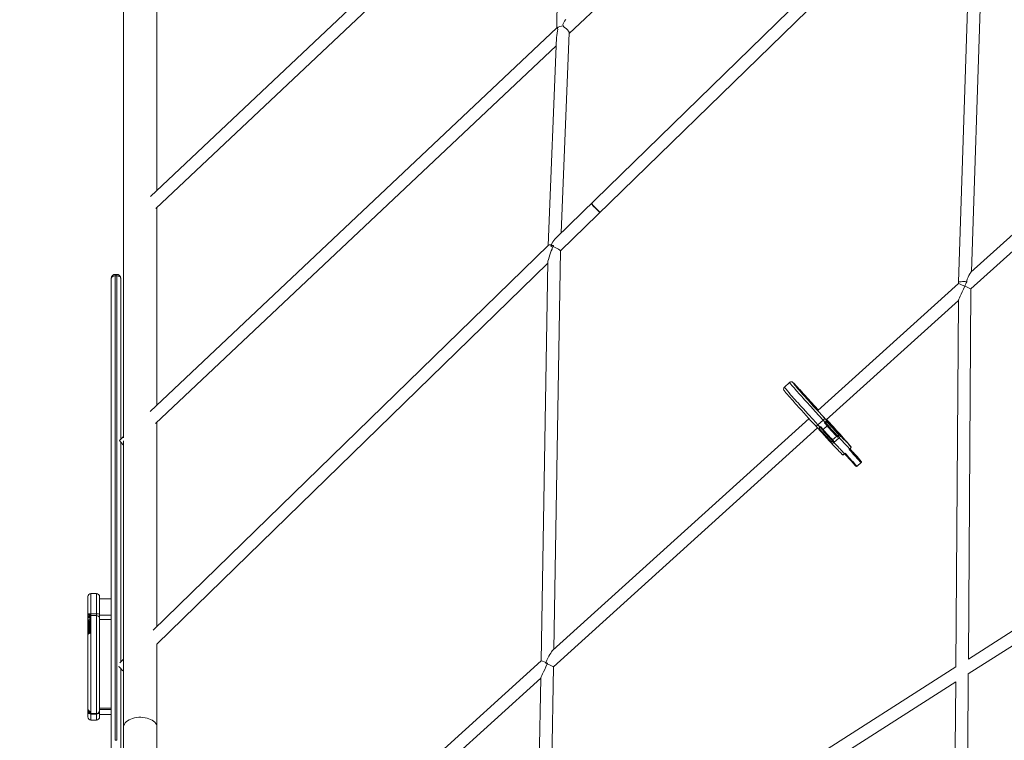
# Model space of a CAD drawing. Units: millimetres. Extents: x 7092 to 20496, y 6461 to 17953.
# Drawn here: x 11590 to 12849, y 9531 to 10453 of the extents above; entities that cross this region are included whole.
import ezdxf

# ---------------------------------------------------------------- set-up
doc = ezdxf.new("R2010")
doc.units = ezdxf.units.MM
doc.header["$PDSIZE"] = -1
doc.layers.get('0').update_dxf_attribs({"color": 1})
doc.layers.add('TIPTAP', color=6, linetype='Continuous')
doc.layers.add('TIPTAP_DIM', color=9, linetype='Continuous')
doc.styles.get("Standard").update_dxf_attribs({"font": 'arial.ttf'})
doc.dimstyles.new('0000000028386F98', dxfattribs={"dimscale": 100, "dimtxt": 1, "dimasz": 1, "dimexe": 1, "dimexo": 1, "dimgap": 1, "dimtad": 1, "dimdec": 0, "dimtxsty": 'Standard', "dimblk": 'OBLIQUE', "dimcen": 2.5, "dimdle": 1, "dimadec": 0, "dimazin": 0, "dimtfac": 1, "dimtdec": 0, "dimtmove": 0, "dimatfit": 3, "dimldrblk": 'OBLIQUE', "dimfxl": 0, "dimarcsym": 0})

# ---------------------------------------------------------------- blocks, each defined once
blk = doc.blocks.new('NW210 W_top')
at = {"layer": 'TIPTAP', "linetype": 'Continuous', "lineweight": 15}
for p, q in [((-525.4, 612.6), (-1049.2, 118.5)), ((-525.6, 603.4), (-529.6, 334)), ((-1042.4, 102.9), (-525.8, 590.3)), ((3.2, 585.9), (-530.6, 65.5)), ((0.5, 22), (19, 579.3)), ((-524.8, 48.8), (2.5, 562.8)), ((2.5, 565.4), (-15.9, 8.7)), ((-513.8, 326.8), (-287.8, 540.1)), ((536.4, 507), (-0.1, 21.5)), ((-1083.7, 481.8), (-1083.7, -190.3)), ((0, 0), (536, 485.1)), ((-1041, 126.1), (-1041, 385.1)), ((-529.5, 334), (-1049.9, -157)), ((-524, 71.9), (-513.8, 327.7)), ((-530, 321.8), (-540.6, 55.7)), ((-1042.7, -172.2), (-530.4, 311.1)), ((-1041, -148.7), (-1041, 104.1)), ((-540.4, 56), (-1045.8, -436.8)), ((-533.6, -461.3), (-524.8, 48.8)), ((-1041.2, -454.7), (-541.1, 32.9)), ((-541.1, 34.6), (-549.8, -476)), ((-1099.4, -613.4), (-1099.4, 13.7)), ((-1092.4, 18.7), (-1094.4, 18.7)), ((-1094.4, 16.7), (-1094.4, 18.7)), ((-1094.4, 16.7), (-1094.4, -577.5)), ((-1092.4, 16.7), (-1094.4, 16.7)), ((-1092.4, 16.7), (-1092.4, 18.7)), ((-1092.4, -577.5), (-1092.4, 16.7)), ((-1087.4, 13.7), (-1087.4, -192.4)), ((-16, 7.1), (-195.8, -155.6)), ((-15.9, 8.7), (-16, 7.1)), ((-3.3, -473.5), (0, 0)), ((-185.1, -167.5), (-16.1, -14.6)), ((-16.1, -14.6), (-19.4, -483.7)), ((-231.9, -119.6), (-238.6, -125.6)), ((-238.6, -125.6), (-238.6, -125.6)), ((-224.2, -123.3), (-224.5, -122.9)), ((-216.2, -133.3), (-216.2, -133.3)), ((525, -136.7), (-3.3, -473.5)), ((-3.4, -492.5), (524.6, -155.9)), ((-1041, -432.2), (-1041, -170.6)), ((-207.1, -165.9), (-534.6, -462.3)), ((-195.7, -174), (-189, -168)), ((-193.4, -176.6), (-192.7, -175.9)), ((-184, -175.1), (-189.2, -179.8)), ((-187.5, -171.2), (-186.7, -170.5)), ((-186.2, -171.2), (-186.2, -171.3)), ((-533.9, -483.3), (-196.4, -177.7)), ((-192.7, -177.1), (-192.8, -177.2)), ((-176.9, -193.2), (-171.7, -188.5)), ((-170.4, -188.7), (-170.2, -188.6)), ((-1083.7, -188.9), (-1089.1, -194)), ((-1087.4, -195.9), (-1087.4, -477.4)), ((-1083.7, -194.4), (-1083.7, -560.8)), ((-178.2, -193.2), (-178.2, -193.2)), ((-176.9, -194.6), (-176.7, -194.4)), ((-175.6, -194.5), (-176.4, -195.1)), ((-168.6, -190.3), (-175.2, -196.4)), ((-169.7, -189.1), (-170.5, -189.8)), ((-156, -198.9), (-156, -198.8)), ((-161.7, -210.8), (-161, -210.1)), ((-161.3, -211.2), (-161.3, -211.2)), ((-161.3, -211.2), (-161.3, -211.2)), ((-155.8, -205.4), (-155.1, -204.7)), ((-154.7, -205.2), (-154.6, -205.2)), ((-154.6, -205.2), (-154.6, -205.2)), ((-145.7, -226.9), (-140.5, -222.2)), ((-147.1, -226.7), (-147.1, -226.7)), ((-1118.4, -389.7), (-1125.4, -389.7)), ((-1125.4, -415.6), (-1125.4, -389.7)), ((-1118.4, -389.7), (-1118.4, -389.7)), ((-1118.4, -415.6), (-1118.4, -389.7)), ((-1129.4, -416.6), (-1129.4, -393.8)), ((-1114.4, -393.7), (-1114.4, -416.6)), ((-1099.4, -396.7), (-1114.4, -396.7)), ((-1129.4, -417.8), (-1129.4, -416.6)), ((-1129.4, -417.8), (-1129.4, -419.8)), ((-1129.4, -419.9), (-1129.4, -420.2)), ((-1129.3, -420.1), (-1129.4, -420.5)), ((-1129.4, -420.5), (-1129.4, -420.2)), ((-1129.4, -426.3), (-1129.4, -420.5)), ((-1129.4, -442.1), (-1129.4, -426.3)), ((-1128.4, -418.8), (-1128.4, -420.8)), ((-1128.4, -420.8), (-1127.4, -420.8)), ((-1128.4, -426.9), (-1128.4, -440.8)), ((-1127.4, -417.8), (-1127.4, -420.7)), ((-1127.4, -440.2), (-1127.4, -424.9)), ((-1126.4, -418.7), (-1126.4, -418.3)), ((-1126.4, -439.1), (-1126.4, -418.7)), ((-1125.4, -415.6), (-1118.4, -415.6)), ((-1125.4, -415.6), (-1125.4, -417.7)), ((-1125.4, -417.7), (-1125.4, -418)), ((-1125.4, -418), (-1125.4, -438.7)), ((-1118.4, -418), (-1125.4, -418)), ((-1118.4, -418), (-1118.4, -415.6)), ((-1118.4, -418), (-1118.4, -543.3)), ((-1114.4, -416.6), (-1114.4, -420.9)), ((-1099.4, -417.4), (-1114.4, -417.4)), ((-1114.4, -420.9), (-1114.4, -539.3)), ((-1099.4, -423.1), (-1114.4, -423.1)), ((-1125.4, -438.7), (-1125.4, -541.1)), ((-1129.4, -536.8), (-1129.4, -442.4)), ((-1041, -560.8), (-1041, -454.5)), ((-1083.7, -473.8), (-1088.3, -478.2)), ((-549.8, -476), (-1041, -920.6)), ((-1087.4, -485.6), (-1087.4, -613.4)), ((-539.8, -815.5), (-533.9, -483.3)), ((-19.4, -483.7), (-539.8, -815.5)), ((-1022.5, -925.5), (-550.2, -498)), ((-550.2, -498), (-558.4, -961.6)), ((-540.2, -834.7), (-19.5, -502.8)), ((-19.5, -502.8), (-20.1, -587.5)), ((-4.1, -587.7), (-3.4, -492.5)), ((-1129.4, -540.6), (-1129.4, -537.2)), ((-1129.4, -540.6), (-1129.4, -540.6)), ((-1129.4, -547.5), (-1129.4, -540.6)), ((-1128.4, -539.4), (-1128.4, -539.9)), ((-1127.4, -541.6), (-1127.4, -540.2)), ((-1126.4, -540.7), (-1126.4, -542.4)), ((-1125.4, -541.1), (-1125.4, -543.3)), ((-1114.4, -536.4), (-1099.4, -536.4)), ((-1099.4, -538), (-1114.4, -538)), ((-1114.4, -539.4), (-1114.4, -540.6)), ((-1114.4, -540.6), (-1114.4, -547.5)), ((-1125.4, -543.3), (-1125.4, -544)), ((-1125.4, -543.3), (-1125.4, -543.3)), ((-1125.4, -543.4), (-1118.4, -543.4)), ((-1118.4, -544), (-1125.4, -544)), ((-1125.4, -544), (-1125.4, -551.6)), ((-1125.4, -551.6), (-1118.4, -551.6)), ((-1118.4, -544), (-1118.4, -543.4)), ((-1118.4, -551.6), (-1118.4, -544)), ((-1118.4, -551.6), (-1118.4, -551.6)), ((-1114.4, -544.6), (-1099.4, -544.6)), ((-1083.7, -560.8), (-1083.7, -740)), ((-1041, -740), (-1041, -560.8)), ((-1094.4, -577.5), (-1092.4, -577.5))]:
    blk.add_line(p, q, dxfattribs=at)
at = {"layer": 'TIPTAP', "linetype": 'Continuous', "lineweight": 15, "flags": 128}
for points in [[(-518.3, 344.6), (-518.4, 344.5), (-520, 342.6), (-521.3, 340.3), (-521.8, 338.6), (-521.7, 337.3), (-521.5, 336.9), (-521.4, 336.6)], [(-529, 333.8), (-529, 333.8), (-528.7, 333.2), (-528.5, 332.1), (-528.7, 330.2), (-529.2, 327.4), (-529.8, 324.4), (-530, 321.8)], [(-529, 333.8), (-529.3, 334), (-529.5, 333.9)], [(-513.9, 327.7), (-513.8, 328.4), (-514.6, 329.9), (-516, 331.5), (-517.7, 333.1), (-519.7, 334.7), (-521, 336), (-521.4, 336.6)], [(-533.7, 55.5), (-535.6, 56.1), (-536.1, 56.2), (-536.4, 56.2), (-536.6, 56.3), (-536.6, 56.4), (-536.7, 56.4), (-536.7, 56.5), (-536.6, 56.6), (-536.3, 57.4), (-534.7, 60.2), (-532.3, 63.6), (-530.9, 65.1), (-530.6, 65.5)], [(-541, 34.6), (-541, 35.4), (-540.5, 37.9), (-539.6, 40.8), (-538.6, 43.8), (-536.7, 48.9), (-535.8, 50.9), (-535.4, 52.2), (-535, 53.3), (-535, 53.5), (-535, 53.7), (-535.2, 53.9), (-535.5, 54.1), (-537.3, 54.9), (-537.5, 55)], [(-540.3, 55.9), (-539.6, 56.3), (-537.9, 56.4), (-537.5, 56.4), (-537.2, 56.3), (-537, 56.2), (-537, 56.2), (-537, 56.1), (-537, 56), (-537.3, 55.4), (-537.5, 55)], [(-533.7, 55.5), (-534, 54.5), (-534, 54.2), (-533.9, 54), (-533.7, 53.8), (-532.8, 53.3), (-530.1, 52), (-527.6, 50.8), (-525.8, 49.7), (-525, 49), (-524.9, 48.8)], [(-1099.4, 13.7), (-1099.3, 14.3), (-1099, 14.8), (-1098.5, 15.4), (-1097.9, 15.8), (-1097.2, 16.2), (-1096.3, 16.5), (-1095.4, 16.6), (-1094.4, 16.7)], [(-1092.4, 16.7), (-1091.4, 16.6), (-1090.5, 16.5), (-1089.6, 16.2), (-1088.9, 15.8), (-1088.2, 15.4), (-1087.8, 14.8), (-1087.5, 14.3), (-1087.4, 13.7)], [(-0.1, 21.5), (-0.4, 21.1), (-1.5, 19.5), (-2.7, 17.4), (-3.8, 15), (-4.7, 12.7), (-5.3, 10.3), (-5.4, 9.3)], [(-238.6, -125.6), (-238.6, -125.6), (-238.5, -125.8), (-237.7, -126.9), (-236.5, -128.4), (-234.8, -130.4), (-232.7, -132.9), (-230.6, -135.4), (-229.1, -137.1), (-228.2, -138.1), (-227.2, -139.3), (-226.1, -140.5), (-224.8, -142), (-223.1, -143.9), (-221.2, -145.9), (-218, -149.5), (-214.8, -153), (-208.3, -160.3), (-201.9, -167.2), (-195.7, -174)], [(-224.5, -122.9), (-225, -122.4), (-225.9, -121.5), (-226.7, -120.7), (-227.3, -120.1), (-227.8, -119.6), (-228.1, -119.4), (-228.4, -119.2), (-228.7, -119), (-229.2, -118.8), (-229.9, -118.7), (-230.7, -118.8), (-231.5, -119.2), (-232, -119.6)], [(-189, -168), (-194.2, -162.4), (-199.4, -156.6), (-204.9, -150.6), (-210.3, -144.6), (-212.6, -142.1), (-214.9, -139.5), (-216.5, -137.7), (-218.1, -136), (-219.4, -134.6), (-220.5, -133.2), (-221.9, -131.7), (-223, -130.4), (-224.8, -128.4), (-226.3, -126.6), (-228.6, -123.8), (-230.8, -121.2), (-231.5, -120.2), (-231.9, -119.7), (-231.9, -119.6)], [(-224.1, -123.4), (-225.7, -121.7), (-226.8, -120.6), (-227.6, -119.8), (-227.7, -119.9), (-227.6, -120)], [(-227.6, -120), (-227.1, -120.7), (-226, -122.1), (-224.5, -123.9), (-223, -125.6), (-221.3, -127.7), (-219, -130.3), (-218, -131.5), (-216.9, -132.8), (-215, -134.9), (-213.7, -136.3), (-212.4, -137.8), (-210.3, -140.1), (-208.2, -142.4), (-201.2, -150.2), (-194.2, -157.8), (-187.5, -165.2)], [(-216.4, -132.1), (-218.1, -130.2), (-220, -128), (-222, -125.8), (-224.1, -123.4)], [(-238.6, -130), (-238.5, -130.1), (-237.9, -130.6)], [(-198.6, -175.3), (-204.6, -168.7), (-210.8, -161.9), (-216.9, -155.1), (-220.1, -151.7), (-223.2, -148.2), (-224.7, -146.5), (-226.2, -144.9), (-228, -142.8), (-229.6, -141), (-231, -139.4), (-233.1, -137), (-235.1, -134.6), (-236.7, -132.7), (-237.9, -131.1), (-238.2, -130.7)], [(-219.1, -128.8), (-219.1, -128.8), (-219.8, -128.3)], [(-219, -128.8), (-216.4, -131.7), (-214, -134.5), (-211.8, -136.9), (-209.9, -139.2)], [(-195.2, -155.1), (-200.1, -149.7), (-204.3, -145), (-208.5, -140.3), (-212.8, -135.6), (-214.6, -133.6), (-216.4, -131.7), (-217.8, -130.2), (-219, -128.8)], [(-207.1, -143.4), (-207.8, -142.7), (-209, -141.4), (-210.3, -140), (-212.1, -138), (-213.2, -136.7), (-214.1, -135.6), (-215.6, -133.9), (-216.2, -133.3), (-216.2, -133.3)], [(-206.6, -144), (-206.9, -143.6), (-207.1, -143.4)], [(-206.2, -144.3), (-206.2, -144.4), (-206.4, -144.2)], [(-198.6, -175.3), (-198.4, -175.4), (-198.2, -175.4), (-197.9, -175.4), (-197.5, -175.2), (-197.1, -175), (-196.6, -174.8), (-196.2, -174.4), (-195.7, -174)], [(-194.7, -179.6), (-195.2, -179), (-195.7, -178.5), (-196.2, -177.9), (-196.7, -177.4), (-197.2, -176.8), (-197.7, -176.3), (-198.1, -175.8), (-198.6, -175.3)], [(-195.7, -174), (-195.4, -174.3), (-195.1, -174.7), (-194.9, -175), (-194.6, -175.3), (-194.3, -175.6), (-194, -175.9), (-193.7, -176.3), (-193.4, -176.6)], [(-192.7, -175.9), (-192.2, -176.4), (-191.7, -176.9), (-191.3, -177.4), (-190.9, -177.9), (-190.4, -178.4), (-190, -178.9), (-189.6, -179.3), (-189.2, -179.8)], [(-187.5, -165.2), (-187.4, -165.4), (-187.4, -165.7), (-187.5, -166), (-187.7, -166.3), (-187.9, -166.8), (-188.2, -167.2), (-188.6, -167.6), (-189, -168)], [(-186.7, -170.5), (-187, -170.2), (-187.3, -169.9), (-187.6, -169.6), (-187.9, -169.3), (-188.2, -168.9), (-188.5, -168.6), (-188.8, -168.3), (-189, -168)], [(-187.5, -165.2), (-187, -165.7), (-186.5, -166.2), (-186.1, -166.8), (-185.6, -167.3), (-185.1, -167.9), (-184.6, -168.4), (-184.1, -168.9), (-183.6, -169.5)], [(-184, -175.1), (-184.4, -174.6), (-184.8, -174.2), (-185.2, -173.7), (-185.7, -173.2), (-186.1, -172.7), (-186.6, -172.2), (-187, -171.7), (-187.5, -171.2)], [(-186.7, -170.5), (-186.5, -170.4), (-185.8, -169.8), (-185, -169.4), (-184.2, -169.2), (-183.7, -169.4), (-183.6, -169.5)], [(-183.8, -170.8), (-184.3, -170.5), (-185, -170.5), (-185.5, -170.7), (-186, -171.1), (-186.2, -171.2)], [(-186.2, -171.3), (-186, -171.3), (-185.9, -171.4)], [(-185.9, -171.4), (-185.5, -171.8), (-185.2, -172.3), (-184.8, -172.7), (-184.4, -173.1), (-184, -173.6), (-183.6, -174), (-183.3, -174.4), (-182.9, -174.8)], [(-185.9, -171.4), (-183.7, -173.8), (-181, -176.7), (-177.9, -180.1), (-174.5, -183.8), (-170.7, -188)], [(-175.1, -177.4), (-178.4, -173.8), (-180.9, -171), (-183.4, -168.3), (-184.5, -167)], [(-184, -175.1), (-183.9, -174.9), (-183.7, -174.8), (-183.5, -174.7), (-183.4, -174.7), (-183.2, -174.7), (-183.1, -174.7), (-183, -174.7), (-182.9, -174.8)], [(-170.4, -185.4), (-173.9, -181.6), (-177.2, -177.9), (-180.1, -174.7), (-182.7, -171.9), (-183.5, -171.1), (-183.8, -170.8)], [(-183.6, -169.5), (-182.5, -170.7), (-179.9, -173.5), (-176.7, -176.9), (-173.4, -180.6), (-169.7, -184.6)], [(-194.7, -179.6), (-194.9, -179.1), (-194.9, -178.9), (-194.7, -178.1), (-194.2, -177.5), (-193.6, -176.7), (-193.4, -176.6)], [(-180.9, -194.7), (-184.4, -190.8), (-187.9, -187), (-190.9, -183.7), (-193.6, -180.8), (-194.7, -179.6)], [(-192.8, -177.2), (-192.9, -177.3), (-193.3, -177.8), (-193.6, -178.3), (-193.7, -178.9), (-193.4, -179.5)], [(-193.4, -179.5), (-192.3, -180.7), (-189.8, -183.4), (-186.8, -186.7), (-184.5, -189.2), (-182.1, -191.8), (-180, -194.1)], [(-192.6, -177.4), (-192.7, -177.2), (-192.7, -177.1)], [(-189.6, -180.8), (-189.9, -180.4), (-190.3, -180), (-190.7, -179.6), (-191, -179.2), (-191.4, -178.7), (-191.8, -178.3), (-192.2, -177.9), (-192.6, -177.4)], [(-189.6, -180.8), (-189.6, -180.7), (-189.7, -180.6), (-189.7, -180.5), (-189.6, -180.3), (-189.6, -180.2), (-189.5, -180), (-189.3, -179.9), (-189.2, -179.8)], [(-156, -198.8), (-156.6, -198.2), (-158.4, -196.2), (-160.8, -193.5), (-163, -191), (-167.5, -186), (-172.2, -180.8)], [(-170.7, -188), (-170.4, -188.4), (-170.4, -188.7)], [(-168.6, -190.3), (-168.2, -189.9), (-167.8, -189.4), (-167.5, -189), (-167.4, -188.5), (-167.3, -188), (-167.3, -187.6), (-167.4, -187.2), (-167.6, -186.9)], [(-167.6, -186.9), (-165.6, -189.1), (-163.7, -191.2), (-162, -192.9), (-160.9, -194.1), (-160.1, -194.9), (-159.5, -195.6), (-158.5, -196.5), (-157.2, -197.9), (-156.3, -198.9), (-155.2, -200.1), (-153.7, -201.8)], [(-175.2, -196.4), (-175.7, -196.7), (-176.2, -197), (-176.7, -197.2), (-177.2, -197.4), (-177.6, -197.4), (-178.1, -197.3), (-178.4, -197.2), (-178.7, -196.9)], [(-164.8, -211.8), (-165.2, -211.4), (-166.2, -210.3), (-167, -209.4), (-168.4, -207.9), (-169.8, -206.4), (-170.8, -205.4), (-171.5, -204.6), (-172.5, -203.7), (-173.7, -202.3), (-176.1, -199.8), (-178.7, -196.9)], [(-178.1, -193.3), (-177.7, -193.7), (-177.3, -194.1)], [(-176.7, -194.4), (-177.2, -194.2), (-177.4, -194)], [(-175.2, -196.4), (-172.4, -199.4), (-169.9, -202.1), (-168.5, -203.6), (-167.5, -204.7), (-166.7, -205.5), (-165.8, -206.5), (-164.4, -207.8), (-163.3, -209.1), (-162, -210.4), (-161.7, -210.8)], [(-155.1, -204.7), (-155.1, -204.7), (-156.1, -203.6), (-157, -202.6), (-157.7, -201.9), (-158.9, -200.6), (-159.8, -199.7), (-160.5, -199), (-161.4, -198.1), (-162.6, -196.8), (-164.3, -194.9), (-166.4, -192.7), (-168.6, -190.3)], [(-155.8, -199.1), (-155.9, -199), (-156, -198.8)], [(-164.8, -211.8), (-164.4, -212), (-163.8, -212), (-163, -211.7), (-162.2, -211.2), (-161.7, -210.8)], [(-164.8, -211.8), (-164.3, -212.2), (-163.8, -212.3), (-163.2, -212.3), (-162.5, -212), (-161.7, -211.5), (-161.3, -211.2)], [(-147.2, -226.7), (-147.2, -226.7), (-147.6, -226.3), (-148.1, -225.8), (-148.8, -225.1), (-149.3, -224.6), (-150, -223.8), (-151.2, -222.5), (-153.3, -220.1), (-154.7, -218.6), (-156, -217.1), (-158.5, -214.4), (-159.9, -212.8), (-161, -211.5), (-161.3, -211.2), (-161.3, -211.2)], [(-161, -210.1), (-160.2, -210.9), (-159.3, -211.9), (-158, -213.4), (-155.6, -216.1), (-154.2, -217.6), (-152.8, -219.3), (-150.4, -221.8), (-149.1, -223.4), (-148.1, -224.4), (-147.5, -225.1), (-146.7, -225.8), (-146.2, -226.4), (-145.8, -226.8), (-145.7, -226.8)], [(-140.5, -222.2), (-140.5, -222.2), (-140.6, -222.1), (-141, -221.7), (-141.6, -221.1), (-142.4, -220.2), (-143.1, -219.5), (-144, -218.5), (-145.5, -216.9), (-147.8, -214.3), (-149.2, -212.8), (-150.5, -211.3), (-152.9, -208.6), (-154.2, -207.2), (-155.1, -206.2), (-155.8, -205.4)], [(-155.1, -204.7), (-154.6, -204.3), (-154, -203.5), (-153.6, -202.8), (-153.5, -202.2), (-153.7, -201.8)], [(-154.7, -205.1), (-154.6, -205.2), (-154.4, -205.5), (-153.3, -206.7), (-151.9, -208.3), (-149.5, -211), (-148.2, -212.4), (-146.9, -213.8), (-144.7, -216.2), (-143.4, -217.6), (-142.8, -218.4), (-142.3, -218.9), (-141.4, -219.8), (-140.9, -220.3), (-140.5, -220.7), (-140.5, -220.7), (-140.5, -220.7), (-140.4, -220.7), (-140.7, -220.3), (-141.3, -219.6), (-142.2, -218.5), (-143.7, -216.7), (-145.7, -214.4), (-146.9, -213.2), (-147.8, -212.1), (-148.6, -211.2), (-149.2, -210.5), (-149.9, -209.8), (-150.7, -209), (-151.8, -207.8), (-152.6, -206.9), (-153.4, -206.1), (-154.4, -205), (-154.4, -205)], [(-154.6, -205.2), (-154.1, -204.6), (-153.6, -203.9), (-153.3, -203), (-153.3, -202.4), (-153.6, -201.9), (-153.7, -201.8)], [(-1129.4, -416.6), (-1129.3, -416.4), (-1129.1, -416.3), (-1128.7, -416.1), (-1128.2, -415.9), (-1127.6, -415.8), (-1126.9, -415.7), (-1126.2, -415.6), (-1125.4, -415.6)], [(-1129.4, -426.3), (-1129, -424.7), (-1128.1, -423.4)], [(-1128.4, -426.9), (-1128.6, -426.9), (-1128.8, -426.9), (-1128.9, -426.8), (-1129.1, -426.7), (-1129.2, -426.6), (-1129.3, -426.5), (-1129.4, -426.4), (-1129.4, -426.3)], [(-1127.4, -424.9), (-1128.1, -425.8), (-1128.4, -426.9)], [(-1125.4, -417.7), (-1125.4, -417.6), (-1125.5, -417.3), (-1125.6, -417.2), (-1126, -416.8), (-1126.6, -416.6), (-1127.3, -416.5), (-1128.1, -416.7)], [(-1128.1, -423.4), (-1128.1, -423.6), (-1128.1, -423.7), (-1128.1, -423.9), (-1128, -424.1), (-1127.9, -424.3), (-1127.8, -424.5), (-1127.6, -424.7), (-1127.4, -424.9)], [(-1126.4, -418.3), (-1126.4, -418.2), (-1126.3, -418.1), (-1126.2, -417.9), (-1126.1, -417.8), (-1125.9, -417.8), (-1125.8, -417.7), (-1125.6, -417.7), (-1125.4, -417.7)], [(-1118.4, -415.6), (-1117.6, -415.6), (-1116.9, -415.7), (-1116.2, -415.8), (-1115.6, -415.9), (-1115.1, -416.1), (-1114.7, -416.3), (-1114.5, -416.4), (-1114.4, -416.6)], [(-1128.1, -441), (-1128, -441), (-1127.3, -440.7), (-1126.6, -440.4), (-1126, -439.9), (-1125.5, -439.3), (-1125.4, -438.8), (-1125.4, -438.7)], [(-1125.4, -438.7), (-1125.6, -438.7), (-1125.8, -438.7), (-1125.9, -438.8), (-1126.1, -438.8), (-1126.2, -438.9), (-1126.3, -439), (-1126.4, -439), (-1126.4, -439.1)], [(-1090, -482.9), (-1089.5, -483.4), (-1088.5, -484.4), (-1087.4, -485.6), (-1086.2, -486.8), (-1085, -488.1), (-1083.8, -489.2), (-1083.7, -489.3)], [(-1128, -539.7), (-1127.9, -539.8), (-1127.2, -540.3), (-1126.6, -540.6), (-1126.2, -540.8), (-1126.1, -540.8), (-1126, -540.8), (-1126, -540.8)], [(-1128.1, -542.9), (-1127.7, -543.1), (-1126.8, -543.4), (-1126.1, -543.5), (-1125.7, -543.4), (-1125.6, -543.4), (-1125.4, -543.3), (-1125.4, -543.3)], [(-1041, -560.8), (-1041.2, -559.1), (-1041.7, -557.5), (-1042.6, -556), (-1043.8, -554.5), (-1045.3, -553.2), (-1047.1, -551.9), (-1049.1, -550.8), (-1051.3, -549.9), (-1053.7, -549.1), (-1056.3, -548.6), (-1059, -548.2), (-1061.7, -548), (-1064.4, -548.1), (-1067.1, -548.3), (-1069.8, -548.8), (-1072.3, -549.5), (-1074.6, -550.3), (-1076.7, -551.3), (-1078.6, -552.5), (-1080.3, -553.8), (-1081.6, -555.2), (-1082.7, -556.8), (-1083.3, -558.3), (-1083.7, -560), (-1083.7, -560.8)]]:
    blk.add_lwpolyline(points, dxfattribs=at)
at = {"layer": 'TIPTAP', "linetype": 'Continuous', "flags": 128}
blk.add_lwpolyline([(-474.8, 98), (-475.9, 99), (-477.5, 100.8), (-479.6, 102.9), (-481.7, 105.2), (-483.6, 107.2), (-484.9, 108.7), (-485.5, 109.3), (-485.3, 109.2), (-484.3, 108.1), (-482.6, 106.4), (-480.5, 104.2), (-478.4, 102), (-476.5, 99.9), (-475.2, 98.5), (-474.6, 97.8), (-474.8, 98)], dxfattribs=at)
at = {"layer": 'TIPTAP', "linetype": 'Continuous', "lineweight": 15}
for centre, radius, start, end in [((-1094.4, 13.7), 5, 90, 180), ((-1092.4, 13.7), 5, 0, 90), ((-236.2, -127.9), 3.4, 136.1843, 228.2786), ((-219.3, -129.1), 0.425, 46.0588, 93.5433), ((-37.4, 23.7), 237.3, 221.0528, 223.6605), ((-216.9, -133.9), 0.94, 309.2087, 18.579), ((-423.3, -329.5), 285.3, 40.4511, 43.4421), ((-210.3, -139.6), 0.672, 42.9635, 70.4168), ((-215.9, -145.1), 8.49, 36.0599, 44.1541), ((-203.2, -141.1), 4.43, 221.5096, 226.711), ((8.5, 18.5), 268.5, 220.4397, 223.855), ((-159.3, -178.5), 33.4, 175.6221, 177.7015), ((-188.8, -226.8), 55.6, 87.3588, 88.6157), ((-146.8, -134.5), 53.8, 222.0583, 222.9631), ((77.1, 52.5), 346.4, 221.0751, 224.0886), ((-184.4, -170), 0.928, 306.8319, 34.8984), ((50.2, 28.2), 309.1, 221.045, 224.1437), ((-194.1, -178.9), 0.91, 228.3934, 317.7127), ((-153.6, -140.7), 53.6, 222.0562, 222.9652), ((43.3, 22), 308.9, 221.0439, 224.1448), ((71.8, 47.7), 346.2, 221.0745, 224.0892), ((152.8, 110.1), 436.2, 221.2479, 221.8325), ((-172.4, -187.7), 0.994, 311.713, 41.5472), ((-207.6, -224), 50.5, 42.6425, 44.6799), ((-197.7, -213.1), 36.8, 42.9407, 44.9349), ((-172.6, -189.1), 2.28, 341.88, 9.0017), ((-171.5, -183.8), 1.92, 304.8868, 335.7328), ((-171.9, -187.1), 2.25, 318.3962, 48.018), ((-129.3, -151.5), 55.2, 222.1253, 222.8873), ((-380.2, -382.6), 289, 42.6271, 43.2464), ((-171.9, -186.9), 3.17, 314.9882, 45.55), ((-967, -86.9), 162.4, 221.2508, 224.0505), ((-181.4, -193), 1.78, 287.4799, 320.122), ((-178.4, -192.7), 3.16, 218.6252, 309.2887), ((-392, -393.3), 289.9, 42.6277, 43.245), ((-178.2, -192.8), 2.23, 215.5528, 306.7948), ((-177.5, -192.4), 0.99, 222.4739, 312.6242), ((-212.9, -228.7), 50.6, 42.645, 44.6774), ((-136.3, -157.9), 54.7, 222.1221, 222.8905), ((-176.1, -192.2), 2.29, 255.6114, 282.7678), ((-387.7, -392.2), 289, 42.6703, 43.0039), ((-378.2, -383.6), 285.1, 42.6681, 43.0061), ((-128.9, -179), 33.6, 216.2218, 222.5679), ((-152.6, -202.6), 12.2, 221.6801, 224.5719), ((-164, -209.9), 2.99, 334.3712, 356.0137), ((-155.7, -202.5), 2.9, 268.3101, 291.0452), ((-145.9, -196.6), 12.3, 221.6844, 224.5676), ((-141.1, -221.4), 0.983, 310.9134, 26.0638), ((-146.4, -226.2), 0.91, 234.4806, 317.377), ((-1125.4, -393.7), 4, 90.076, 180.0329), ((-1118.4, -393.7), 4, 359.9695, 90.0117), ((-1127.7, -418.5), 1.84, 102.2898, 159.8965), ((-1128.4, -417.8), 0.969, 182.0318, 271.8953), ((-1128.4, -419.8), 1, 179.9961, 269.2441), ((-1127.1, -419.2), 1.42, 103.8488, 160.4614), ((-1126.6, -416.7), 1.41, 180.2994, 238.1688), ((-1125.5, -426.3), 3.86, 98.4276, 131.4694), ((-1127, -418.3), 0.61, 0.174, 129.7404), ((-1127.4, -421.8), 1, 1.2745, 90.6917), ((-1133.1, -419.9), 7.61, 319.0654, 332.4923), ((-1125.5, -418.9), 0.898, 82.5881, 169.8547), ((-1117.9, -421.6), 3.59, 10.1426, 97.4122), ((-1127.3, -442.4), 2.1, 104.4408, 179.4898), ((-1127.5, -440.9), 0.591, 120.2203, 191.9249), ((-1128.2, -438.6), 1.85, 282.0955, 343.1815), ((-1127.6, -442.8), 1.88, 105.3573, 167.3164), ((-1125.6, -536.8), 3.84, 180.1297, 229.2537), ((-1128.5, -540.7), 0.892, 81.8735, 168.4153), ((-1125.7, -540.3), 3.74, 184.8494, 274.1419), ((-1126.3, -540.4), 3.05, 183.2885, 235.8755), ((-1126.2, -539.7), 2.24, 183.4457, 236.5759), ((-1120.2, -528), 14.1, 236.2586, 248.4917), ((-1125.4, -540.1), 1.01, 230.3724, 270.0788), ((-1118.4, -539.4), 4, 270.2292, 0.0009), ((-1118.1, -540.3), 3.74, 265.8581, 355.1506), ((-1125.4, -547.6), 4, 179.9992, 270.0274), ((-1126.4, -542.9), 1.67, 126.858, 179.5989), ((-1124.3, -538.1), 4.65, 227.6285, 242.6878), ((-1125.4, -542.4), 1, 180.0636, 271.3636), ((-1118.4, -547.6), 4, 270.0729, 0.221)]:
    blk.add_arc(centre, radius, start, end, dxfattribs=at)
for centre, major_axis, ratio, start_param, end_param in [((-521.6, 331.9), (8, -0.22), 0.584956, 1.558963, 2.769193), ((-532.8, 52.2), (8, -0.23), 0.415398, 1.703525, 2.210501), ((-8, 3.6), (8.1, 18.1), 0.000014, 1.575803, 3.141561), ((-8, 3.6), (7.98, -3.57), 0.01139, 3.146599, 4.712357), ((-7.9, 8.6), (8, -0.16), 0.098898, 1.251696, 3.140296), ((-8, 3.6), (8.1, 18.1), 0.000014, 1.250367, 1.575803), ((-8, 3.6), (7.98, -3.57), 0.01139, 4.712357, 6.278179), ((-541.9, -479.6), (8, 17.7), 0.116165, 0.261832, 1.525356), ((-541.9, -479.6), (7.93, -3.6), 0.1049, 1.832628, 3.096152), ((-541.9, -479.6), (8, 17.7), 0.116165, 1.525356, 1.575712), ((-541.9, -479.6), (7.93, -3.6), 0.1049, 1.570737, 1.832628), ((-541.9, -479.6), (8.3, 18.3), 0.000013, 3.141622, 4.707444), ((-541.9, -479.6), (7.94, -3.61), 0.011417, 4.450527, 4.712418), ((-541.9, -479.6), (8, -0.14), 0.104887, 1.525327, 1.837573), ((-541.9, -479.6), (8.3, 18.3), 0.000013, 4.707444, 4.7578), ((-541.9, -479.6), (7.94, -3.61), 0.011417, 4.712418, 6.27824)]:
    blk.add_ellipse(centre, major_axis=major_axis, ratio=ratio, start_param=start_param, end_param=end_param, dxfattribs=at)
blk = doc.blocks.new('_Oblique')
at = {"color": 0, "linetype": 'ByBlock', "lineweight": -2}
blk.add_line((-0.5, -0.5), (0.5, 0.5), dxfattribs=at)
blk = doc.blocks.new('*D19')
at = {"layer": 'Defpoints', "color": 0}
for p in [(9119.1, 13095.1), (13931.6, 13095.1), (11695.1, 7288.1)]:
    blk.add_point(p, dxfattribs=at)
at = {"layer": 'TIPTAP_DIM', "color": 0, "linetype": 'ByBlock', "lineweight": -2}
for p, q in [((9119.1, 7188.1), (9119.1, 13195.1)), ((9219.1, 13095.1), (9019.1, 13095.1)), ((9219.1, 7288.1), (9019.1, 7288.1))]:
    blk.add_line(p, q, dxfattribs=at)
at = {"layer": 'TIPTAP_DIM', "color": 0, "lineweight": -2, "xscale": 100, "yscale": 100, "zscale": 100}
for p, rotation in [((9119.1, 13095.1), 90), ((9119.1, 7288.1), 270)]:
    blk.add_blockref('_Oblique', p, dxfattribs=dict(at, rotation=rotation))
at = {"layer": 'TIPTAP_DIM', "color": 0, "insert": (8968, 10191.6), "char_height": 100, "attachment_point": 5, "rotation": 90}
blk.add_mtext('5807', dxfattribs=at)

msp = doc.modelspace()

# ---------------------------------------------------------------- block references
at = {"layer": 'TIPTAP_DIM'}
msp.add_blockref('NW210 W_top', (12806.5, 10108.1), dxfattribs=at)

# ---------------------------------------------------------------- dimensions: what is measured, and where the dimension line sits
dim = msp.add_linear_dim(base=(9119.1, 13095.1), p1=(11695.1, 7288.1), p2=(13931.6, 13095.1), angle=90, dimstyle='0000000028386F98', dxfattribs=at)
dim.commit()
dim.dimension.update_dxf_attribs({"geometry": '*D19', "text_midpoint": (8968, 10191.6)})

doc.saveas('drawing.dxf')
